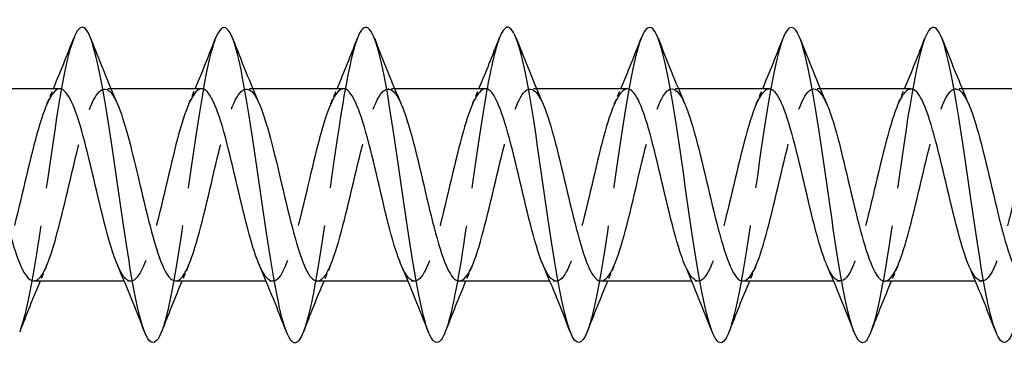
# Model space of a CAD drawing. Units: millimetres. Extents: x 1466 to 3089, y 1041 to 1641.
# Drawn here: x 1995 to 2027, y 1629 to 1639 of the extents above; entities that cross this region are included whole.
import ezdxf

# ---------------------------------------------------------------- set-up
doc = ezdxf.new("R2010")
doc.units = ezdxf.units.MM
doc.linetypes.add('DASHED', pattern=[0.2067, 0.1654, -0.0413])
doc.layers.add('Hidden', color=6, linetype='DASHED', lineweight=25)
doc.layers.add('Part', color=7, linetype='Continuous', lineweight=25)

msp = doc.modelspace()

# ---------------------------------------------------------------- linework, layer by layer
at = {"layer": 'Hidden', "ltscale": 0.386819}
for p, q in [((1998.188, 1637.25), (1997.985, 1637.25)), ((2002.688, 1637.25), (2002.485, 1637.25)), ((2007.188, 1637.25), (2006.985, 1637.25)), ((2011.688, 1637.25), (2011.485, 1637.25)), ((2016.188, 1637.25), (2015.985, 1637.25)), ((2020.688, 1637.25), (2020.485, 1637.25)), ((2025.188, 1637.25), (2024.985, 1637.25)), ((1998.815, 1631.15), (1998.612, 1631.15)), ((2003.315, 1631.15), (2003.112, 1631.15)), ((2007.815, 1631.15), (2007.612, 1631.15)), ((2012.315, 1631.15), (2012.112, 1631.15)), ((2016.815, 1631.15), (2016.612, 1631.15)), ((2021.315, 1631.15), (2021.112, 1631.15)), ((2025.815, 1631.15), (2025.612, 1631.15))]:
    msp.add_line(p, q, dxfattribs=at)
at = {"layer": 'Hidden', "ltscale": 29.193644}
msp.add_open_spline([(1997.006, 1638.844), (1996.893, 1638.553), (1996.779, 1638.092), (1996.665, 1637.495), (1996.442, 1636.321), (1996.218, 1634.648), (1995.995, 1633.124), (1995.771, 1631.6), (1995.548, 1630.262), (1995.324, 1629.629), (1995.314, 1629.601), (1995.304, 1629.573), (1995.294, 1629.548)], degree=3, knots=[545.441257, 545.441257, 545.441257, 545.441257, 545.917678, 545.917678, 545.917678, 546.854072, 546.854072, 546.854072, 547.790466, 547.790466, 547.790466, 547.832987, 547.832987, 547.832987, 547.832987], dxfattribs=at)
at = {"layer": 'Hidden', "ltscale": 29.191877}
msp.add_open_spline([(2001.506, 1638.848), (2001.458, 1638.725), (2001.409, 1638.57), (2001.36, 1638.383), (2001.136, 1637.528), (2000.913, 1636.031), (2000.689, 1634.473), (2000.466, 1632.915), (2000.242, 1631.333), (2000.018, 1630.341), (1999.943, 1630.008), (1999.869, 1629.744), (1999.794, 1629.555)], degree=3, knots=[539.158071, 539.158071, 539.158071, 539.158071, 539.36292, 539.36292, 539.36292, 540.299314, 540.299314, 540.299314, 541.235708, 541.235708, 541.235708, 541.549802, 541.549802, 541.549802, 541.549802], dxfattribs=at)
at = {"layer": 'Hidden', "ltscale": 29.193773}
msp.add_open_spline([(2006.006, 1638.852), (2005.799, 1638.317), (2005.591, 1637.175), (2005.384, 1635.802), (2005.16, 1634.324), (2004.937, 1632.614), (2004.713, 1631.335), (2004.573, 1630.535), (2004.433, 1629.916), (2004.294, 1629.555)], degree=3, knots=[532.874886, 532.874886, 532.874886, 532.874886, 533.744557, 533.744557, 533.744557, 534.68095, 534.68095, 534.68095, 535.266616, 535.266616, 535.266616, 535.266616], dxfattribs=at)
at = {"layer": 'Hidden', "ltscale": 29.193853}
msp.add_open_spline([(2010.506, 1638.845), (2010.364, 1638.476), (2010.221, 1637.838), (2010.078, 1637.014), (2009.855, 1635.724), (2009.631, 1634.011), (2009.407, 1632.539), (2009.203, 1631.191), (2008.998, 1630.076), (2008.794, 1629.548)], degree=3, knots=[526.591701, 526.591701, 526.591701, 526.591701, 527.189799, 527.189799, 527.189799, 528.126193, 528.126193, 528.126193, 528.983431, 528.983431, 528.983431, 528.983431], dxfattribs=at)
at = {"layer": 'Hidden', "ltscale": 29.191977}
msp.add_open_spline([(2015.006, 1638.845), (2014.929, 1638.648), (2014.851, 1638.371), (2014.773, 1638.02), (2014.549, 1637.012), (2014.326, 1635.422), (2014.102, 1633.865), (2013.878, 1632.308), (2013.655, 1630.822), (2013.431, 1629.983), (2013.385, 1629.811), (2013.339, 1629.667), (2013.294, 1629.551)], degree=3, knots=[520.308515, 520.308515, 520.308515, 520.308515, 520.635041, 520.635041, 520.635041, 521.571435, 521.571435, 521.571435, 522.507829, 522.507829, 522.507829, 522.700246, 522.700246, 522.700246, 522.700246], dxfattribs=at)
at = {"layer": 'Hidden', "ltscale": 29.193556}
msp.add_open_spline([(2019.506, 1638.852), (2019.493, 1638.819), (2019.48, 1638.783), (2019.467, 1638.745), (2019.244, 1638.095), (2019.02, 1636.744), (2018.796, 1635.215), (2018.573, 1633.687), (2018.349, 1632.02), (2018.126, 1630.859), (2018.015, 1630.283), (2017.904, 1629.84), (2017.794, 1629.557)], degree=3, knots=[514.02533, 514.02533, 514.02533, 514.02533, 514.080283, 514.080283, 514.080283, 515.016677, 515.016677, 515.016677, 515.953071, 515.953071, 515.953071, 516.41706, 516.41706, 516.41706, 516.41706], dxfattribs=at)
at = {"layer": 'Hidden', "ltscale": 29.194502}
msp.add_open_spline([(2024.006, 1638.848), (2023.835, 1638.403), (2023.663, 1637.558), (2023.491, 1636.492), (2023.267, 1635.104), (2023.044, 1633.377), (2022.82, 1631.979), (2022.645, 1630.881), (2022.469, 1630.006), (2022.294, 1629.551)], degree=3, knots=[507.742145, 507.742145, 507.742145, 507.742145, 508.46192, 508.46192, 508.46192, 509.398314, 509.398314, 509.398314, 510.133875, 510.133875, 510.133875, 510.133875], dxfattribs=at)
at = {"layer": 'Hidden', "ltscale": 28.106298}
msp.add_open_spline([(1996.565, 1637.25), (1996.561, 1637.25), (1996.557, 1637.25), (1996.552, 1637.249), (1996.299, 1637.23), (1996.046, 1636.592), (1995.793, 1635.643), (1995.54, 1634.694), (1995.287, 1633.472), (1995.034, 1632.563), (1994.782, 1631.654), (1994.529, 1631.095), (1994.276, 1631.155), (1994.152, 1631.184), (1994.028, 1631.36), (1993.905, 1631.645)], degree=3, knots=[545.066325, 545.066325, 545.066325, 545.066325, 545.084584, 545.084584, 545.084584, 546.144146, 546.144146, 546.144146, 547.203707, 547.203707, 547.203707, 548.263269, 548.263269, 548.263269, 548.780883, 548.780883, 548.780883, 548.780883], dxfattribs=at)
at = {"layer": 'Hidden', "ltscale": 28.105299}
msp.add_open_spline([(1995.735, 1631.158), (1995.828, 1631.156), (1995.92, 1631.228), (1996.013, 1631.378), (1996.266, 1631.786), (1996.519, 1632.759), (1996.772, 1633.828), (1997.025, 1634.897), (1997.278, 1636.02), (1997.531, 1636.658), (1997.784, 1637.296), (1998.037, 1637.423), (1998.29, 1636.977), (1998.325, 1636.916), (1998.36, 1636.843), (1998.395, 1636.761)], degree=3, knots=[-548.207918, -548.207918, -548.207918, -548.207918, -547.819029, -547.819029, -547.819029, -546.759467, -546.759467, -546.759467, -545.699906, -545.699906, -545.699906, -544.640345, -544.640345, -544.640345, -544.493361, -544.493361, -544.493361, -544.493361], dxfattribs=at)
at = {"layer": 'Hidden', "ltscale": 1.015128}
for points in [[(1996.155, 1636.763), (1996.225, 1636.924), (1996.294, 1637.087), (1996.362, 1637.25)], [(2000.655, 1636.763), (2000.725, 1636.924), (2000.794, 1637.087), (2000.862, 1637.25)], [(2005.155, 1636.763), (2005.225, 1636.924), (2005.294, 1637.087), (2005.362, 1637.25)], [(2009.655, 1636.763), (2009.725, 1636.924), (2009.794, 1637.087), (2009.862, 1637.25)], [(2014.155, 1636.763), (2014.225, 1636.924), (2014.294, 1637.087), (2014.362, 1637.25)], [(2018.655, 1636.763), (2018.725, 1636.924), (2018.794, 1637.087), (2018.862, 1637.25)], [(2023.155, 1636.763), (2023.225, 1636.924), (2023.294, 1637.087), (2023.362, 1637.25)], [(1996.145, 1631.637), (1996.075, 1631.476), (1996.006, 1631.313), (1995.938, 1631.15)], [(2000.645, 1631.637), (2000.575, 1631.476), (2000.506, 1631.313), (2000.438, 1631.15)], [(2005.145, 1631.637), (2005.075, 1631.476), (2005.006, 1631.313), (2004.938, 1631.15)], [(2009.645, 1631.637), (2009.575, 1631.476), (2009.506, 1631.313), (2009.438, 1631.15)], [(2014.145, 1631.637), (2014.075, 1631.476), (2014.006, 1631.313), (2013.938, 1631.15)], [(2018.645, 1631.637), (2018.575, 1631.476), (2018.506, 1631.313), (2018.438, 1631.15)], [(2023.145, 1631.637), (2023.075, 1631.476), (2023.006, 1631.313), (2022.938, 1631.15)]]:
    msp.add_open_spline(points, degree=3, dxfattribs=at)
at = {"layer": 'Hidden', "ltscale": 28.106333}
msp.add_open_spline([(2001.065, 1637.25), (2000.826, 1637.246), (2000.586, 1636.699), (2000.346, 1635.839), (2000.094, 1634.93), (1999.841, 1633.707), (1999.588, 1632.758), (1999.335, 1631.809), (1999.082, 1631.171), (1998.829, 1631.151), (1998.687, 1631.139), (1998.546, 1631.321), (1998.405, 1631.645)], degree=3, knots=[538.78314, 538.78314, 538.78314, 538.78314, 539.786777, 539.786777, 539.786777, 540.846338, 540.846338, 540.846338, 541.9059, 541.9059, 541.9059, 542.497697, 542.497697, 542.497697, 542.497697], dxfattribs=at)
at = {"layer": 'Hidden', "ltscale": 28.106043}
msp.add_open_spline([(2000.235, 1631.16), (2000.345, 1631.158), (2000.456, 1631.261), (2000.566, 1631.471), (2000.819, 1631.952), (2001.072, 1632.977), (2001.325, 1634.053), (2001.578, 1635.129), (2001.831, 1636.213), (2002.084, 1636.785), (2002.337, 1637.357), (2002.59, 1637.393), (2002.843, 1636.876), (2002.86, 1636.841), (2002.878, 1636.803), (2002.895, 1636.763)], degree=3, knots=[-541.924733, -541.924733, -541.924733, -541.924733, -541.46166, -541.46166, -541.46166, -540.402099, -540.402099, -540.402099, -539.342537, -539.342537, -539.342537, -538.282976, -538.282976, -538.282976, -538.210175, -538.210175, -538.210175, -538.210175], dxfattribs=at)
at = {"layer": 'Hidden', "ltscale": 28.106991}
msp.add_open_spline([(2005.565, 1637.248), (2005.343, 1637.241), (2005.121, 1636.782), (2004.9, 1636.025), (2004.647, 1635.162), (2004.394, 1633.946), (2004.141, 1632.961), (2003.888, 1631.977), (2003.635, 1631.263), (2003.382, 1631.163), (2003.223, 1631.1), (2003.064, 1631.281), (2002.905, 1631.645)], degree=3, knots=[532.499955, 532.499955, 532.499955, 532.499955, 533.429408, 533.429408, 533.429408, 534.48897, 534.48897, 534.48897, 535.548531, 535.548531, 535.548531, 536.214512, 536.214512, 536.214512, 536.214512], dxfattribs=at)
at = {"layer": 'Hidden', "ltscale": 28.106249}
msp.add_open_spline([(2004.735, 1631.16), (2004.863, 1631.16), (2004.991, 1631.3), (2005.12, 1631.58), (2005.372, 1632.131), (2005.625, 1633.202), (2005.878, 1634.279), (2006.131, 1635.356), (2006.384, 1636.396), (2006.637, 1636.898), (2006.89, 1637.4), (2007.142, 1637.346), (2007.395, 1636.763)], degree=3, knots=[-535.641547, -535.641547, -535.641547, -535.641547, -535.104292, -535.104292, -535.104292, -534.04473, -534.04473, -534.04473, -532.985169, -532.985169, -532.985169, -531.92699, -531.92699, -531.92699, -531.92699], dxfattribs=at)
at = {"layer": 'Hidden', "ltscale": 28.107605}
msp.add_open_spline([(2010.065, 1637.246), (2009.861, 1637.239), (2009.657, 1636.857), (2009.453, 1636.201), (2009.2, 1635.388), (2008.947, 1634.185), (2008.694, 1633.171), (2008.441, 1632.157), (2008.188, 1631.372), (2007.935, 1631.193), (2007.758, 1631.067), (2007.582, 1631.241), (2007.405, 1631.643)], degree=3, knots=[526.216769, 526.216769, 526.216769, 526.216769, 527.07204, 527.07204, 527.07204, 528.131601, 528.131601, 528.131601, 529.191163, 529.191163, 529.191163, 529.931327, 529.931327, 529.931327, 529.931327], dxfattribs=at)
at = {"layer": 'Hidden', "ltscale": 28.106474}
msp.add_open_spline([(2009.235, 1631.159), (2009.381, 1631.162), (2009.527, 1631.346), (2009.673, 1631.703), (2009.926, 1632.321), (2010.179, 1633.433), (2010.432, 1634.505), (2010.684, 1635.577), (2010.937, 1636.566), (2011.19, 1636.996), (2011.425, 1637.396), (2011.66, 1637.299), (2011.895, 1636.762)], degree=3, knots=[-529.358362, -529.358362, -529.358362, -529.358362, -528.746923, -528.746923, -528.746923, -527.687362, -527.687362, -527.687362, -526.6278, -526.6278, -526.6278, -525.643805, -525.643805, -525.643805, -525.643805], dxfattribs=at)
at = {"layer": 'Hidden', "ltscale": 28.107761}
msp.add_open_spline([(2014.565, 1637.244), (2014.379, 1637.237), (2014.192, 1636.925), (2014.006, 1636.366), (2013.753, 1635.608), (2013.5, 1634.425), (2013.247, 1633.387), (2012.994, 1632.349), (2012.741, 1631.496), (2012.488, 1631.238), (2012.294, 1631.041), (2012.099, 1631.2), (2011.905, 1631.642)], degree=3, knots=[519.933584, 519.933584, 519.933584, 519.933584, 520.714671, 520.714671, 520.714671, 521.774233, 521.774233, 521.774233, 522.833794, 522.833794, 522.833794, 523.648142, 523.648142, 523.648142, 523.648142], dxfattribs=at)
at = {"layer": 'Hidden', "ltscale": 28.107201}
msp.add_open_spline([(2013.735, 1631.158), (2013.898, 1631.163), (2014.062, 1631.398), (2014.226, 1631.839), (2014.479, 1632.521), (2014.732, 1633.668), (2014.985, 1634.729), (2015.238, 1635.79), (2015.491, 1636.723), (2015.743, 1637.079), (2015.961, 1637.384), (2016.178, 1637.255), (2016.395, 1636.761)], degree=3, knots=[-523.075177, -523.075177, -523.075177, -523.075177, -522.389554, -522.389554, -522.389554, -521.329993, -521.329993, -521.329993, -520.270431, -520.270431, -520.270431, -519.360619, -519.360619, -519.360619, -519.360619], dxfattribs=at)
at = {"layer": 'Hidden', "ltscale": 28.10737}
msp.add_open_spline([(2019.065, 1637.242), (2018.896, 1637.237), (2018.728, 1636.986), (2018.559, 1636.519), (2018.306, 1635.82), (2018.053, 1634.664), (2017.8, 1633.607), (2017.547, 1632.55), (2017.294, 1631.635), (2017.041, 1631.301), (2016.829, 1631.02), (2016.617, 1631.158), (2016.405, 1631.64)], degree=3, knots=[513.650399, 513.650399, 513.650399, 513.650399, 514.357303, 514.357303, 514.357303, 515.416864, 515.416864, 515.416864, 516.476425, 516.476425, 516.476425, 517.364956, 517.364956, 517.364956, 517.364956], dxfattribs=at)
at = {"layer": 'Hidden', "ltscale": 28.1077}
msp.add_open_spline([(2018.235, 1631.156), (2018.416, 1631.163), (2018.598, 1631.457), (2018.779, 1631.989), (2019.032, 1632.731), (2019.285, 1633.906), (2019.538, 1634.95), (2019.791, 1635.994), (2020.044, 1636.866), (2020.297, 1637.145), (2020.496, 1637.366), (2020.696, 1637.212), (2020.895, 1636.759)], degree=3, knots=[-516.791992, -516.791992, -516.791992, -516.791992, -516.032186, -516.032186, -516.032186, -514.972624, -514.972624, -514.972624, -513.913063, -513.913063, -513.913063, -513.077434, -513.077434, -513.077434, -513.077434], dxfattribs=at)
at = {"layer": 'Hidden', "ltscale": 28.106663}
msp.add_open_spline([(2023.565, 1637.241), (2023.414, 1637.238), (2023.263, 1637.04), (2023.112, 1636.66), (2022.859, 1636.023), (2022.606, 1634.9), (2022.353, 1633.83), (2022.1, 1632.761), (2021.847, 1631.788), (2021.594, 1631.379), (2021.365, 1631.007), (2021.135, 1631.114), (2020.905, 1631.638)], degree=3, knots=[507.367214, 507.367214, 507.367214, 507.367214, 507.999934, 507.999934, 507.999934, 509.059495, 509.059495, 509.059495, 510.119057, 510.119057, 510.119057, 511.081771, 511.081771, 511.081771, 511.081771], dxfattribs=at)
at = {"layer": 'Hidden', "ltscale": 28.107706}
msp.add_open_spline([(2022.735, 1631.154), (2022.934, 1631.162), (2023.133, 1631.523), (2023.332, 1632.151), (2023.585, 1632.948), (2023.838, 1634.146), (2024.091, 1635.167), (2024.344, 1636.189), (2024.597, 1636.994), (2024.85, 1637.196), (2025.032, 1637.341), (2025.213, 1637.17), (2025.395, 1636.757)], degree=3, knots=[-510.508806, -510.508806, -510.508806, -510.508806, -509.674817, -509.674817, -509.674817, -508.615256, -508.615256, -508.615256, -507.555694, -507.555694, -507.555694, -506.794249, -506.794249, -506.794249, -506.794249], dxfattribs=at)
at = {"layer": 'Hidden', "ltscale": 28.106213}
msp.add_open_spline([(2028.065, 1637.24), (2027.932, 1637.239), (2027.799, 1637.087), (2027.665, 1636.786), (2027.412, 1636.216), (2027.159, 1635.132), (2026.906, 1634.056), (2026.653, 1632.98), (2026.4, 1631.954), (2026.148, 1631.472), (2025.9, 1631.001), (2025.652, 1631.068), (2025.405, 1631.637)], degree=3, knots=[501.084028, 501.084028, 501.084028, 501.084028, 501.642565, 501.642565, 501.642565, 502.702127, 502.702127, 502.702127, 503.761688, 503.761688, 503.761688, 504.798586, 504.798586, 504.798586, 504.798586], dxfattribs=at)
at = {"layer": 'Part'}
for p, q in [((1996.565, 1637.25), (1993.688, 1637.25)), ((2001.065, 1637.25), (1998.188, 1637.25)), ((2005.565, 1637.25), (2002.688, 1637.25)), ((2010.065, 1637.25), (2007.188, 1637.25)), ((2014.565, 1637.25), (2011.688, 1637.25)), ((2019.065, 1637.25), (2016.188, 1637.25)), ((2023.565, 1637.25), (2020.688, 1637.25)), ((2028.065, 1637.25), (2025.188, 1637.25)), ((1998.612, 1631.15), (1995.735, 1631.15)), ((2003.112, 1631.15), (2000.235, 1631.15)), ((2007.612, 1631.15), (2004.735, 1631.15)), ((2012.112, 1631.15), (2009.235, 1631.15)), ((2016.612, 1631.15), (2013.735, 1631.15)), ((2021.112, 1631.15), (2018.235, 1631.15)), ((2025.612, 1631.15), (2022.735, 1631.15))]:
    msp.add_line(p, q, dxfattribs=at)
for points, knots in [([(2008.794, 1629.548), (2008.775, 1629.499), (2008.756, 1629.456), (2008.737, 1629.417), (2008.513, 1628.962), (2008.29, 1629.259), (2008.066, 1630.191), (2007.843, 1631.124), (2007.619, 1632.67), (2007.396, 1634.231), (2007.172, 1635.792), (2006.948, 1637.328), (2006.725, 1638.245), (2006.501, 1639.163), (2006.278, 1639.438), (2006.054, 1638.964), (2006.038, 1638.931), (2006.022, 1638.893), (2006.006, 1638.852)], [528.983431, 528.983431, 528.983431, 528.983431, 529.062587, 529.062587, 529.062587, 529.998981, 529.998981, 529.998981, 530.935375, 530.935375, 530.935375, 531.871769, 531.871769, 531.871769, 532.808163, 532.808163, 532.808163, 532.874886, 532.874886, 532.874886, 532.874886]), ([(2022.294, 1629.551), (2022.246, 1629.427), (2022.198, 1629.334), (2022.15, 1629.276), (2021.926, 1629.005), (2021.703, 1629.506), (2021.479, 1630.584), (2021.255, 1631.661), (2021.032, 1633.29), (2020.808, 1634.838), (2020.585, 1636.386), (2020.361, 1637.815), (2020.138, 1638.572), (2019.927, 1639.285), (2019.717, 1639.385), (2019.506, 1638.852)], [510.133875, 510.133875, 510.133875, 510.133875, 510.334708, 510.334708, 510.334708, 511.271102, 511.271102, 511.271102, 512.207495, 512.207495, 512.207495, 513.143889, 513.143889, 513.143889, 514.02533, 514.02533, 514.02533, 514.02533]), ([(2026.794, 1629.548), (2026.587, 1629.026), (2026.38, 1629.11), (2026.174, 1629.79), (2025.95, 1630.526), (2025.726, 1631.939), (2025.503, 1633.484), (2025.279, 1635.029), (2025.056, 1636.666), (2024.832, 1637.761), (2024.609, 1638.857), (2024.385, 1639.384), (2024.162, 1639.137), (2024.11, 1639.081), (2024.058, 1638.983), (2024.006, 1638.848)], [503.85069, 503.85069, 503.85069, 503.85069, 504.716344, 504.716344, 504.716344, 505.652738, 505.652738, 505.652738, 506.589132, 506.589132, 506.589132, 507.525526, 507.525526, 507.525526, 507.742145, 507.742145, 507.742145, 507.742145]), ([(1999.794, 1629.555), (1999.645, 1629.18), (1999.496, 1629.098), (1999.348, 1629.352), (1999.124, 1629.734), (1998.901, 1630.868), (1998.677, 1632.313), (1998.454, 1633.758), (1998.23, 1635.48), (1998.007, 1636.811), (1997.783, 1638.142), (1997.559, 1639.049), (1997.336, 1639.182), (1997.226, 1639.247), (1997.116, 1639.124), (1997.006, 1638.844)], [541.549802, 541.549802, 541.549802, 541.549802, 542.172102, 542.172102, 542.172102, 543.108496, 543.108496, 543.108496, 544.04489, 544.04489, 544.04489, 544.981284, 544.981284, 544.981284, 545.441257, 545.441257, 545.441257, 545.441257]), ([(2004.294, 1629.555), (2004.21, 1629.339), (2004.126, 1629.216), (2004.042, 1629.201), (2003.819, 1629.164), (2003.595, 1629.906), (2003.372, 1631.14), (2003.148, 1632.374), (2002.925, 1634.07), (2002.701, 1635.571), (2002.478, 1637.072), (2002.254, 1638.341), (2002.03, 1638.885), (2001.856, 1639.311), (2001.681, 1639.287), (2001.506, 1638.848)], [535.266616, 535.266616, 535.266616, 535.266616, 535.617344, 535.617344, 535.617344, 536.553738, 536.553738, 536.553738, 537.490132, 537.490132, 537.490132, 538.426526, 538.426526, 538.426526, 539.158071, 539.158071, 539.158071, 539.158071]), ([(2013.294, 1629.551), (2013.116, 1629.105), (2012.938, 1629.089), (2012.761, 1629.537), (2012.537, 1630.1), (2012.314, 1631.383), (2012.09, 1632.889), (2011.866, 1634.395), (2011.643, 1636.087), (2011.419, 1637.309), (2011.196, 1638.531), (2010.972, 1639.254), (2010.749, 1639.197), (2010.668, 1639.176), (2010.587, 1639.054), (2010.506, 1638.845)], [522.700246, 522.700246, 522.700246, 522.700246, 523.444223, 523.444223, 523.444223, 524.380617, 524.380617, 524.380617, 525.317011, 525.317011, 525.317011, 526.253405, 526.253405, 526.253405, 526.591701, 526.591701, 526.591701, 526.591701]), ([(2017.794, 1629.557), (2017.681, 1629.268), (2017.568, 1629.147), (2017.455, 1629.224), (2017.232, 1629.376), (2017.008, 1630.301), (2016.785, 1631.643), (2016.561, 1632.984), (2016.337, 1634.707), (2016.114, 1636.145), (2015.89, 1637.582), (2015.667, 1638.699), (2015.443, 1639.063), (2015.298, 1639.299), (2015.152, 1639.212), (2015.006, 1638.845)], [516.41706, 516.41706, 516.41706, 516.41706, 516.889465, 516.889465, 516.889465, 517.825859, 517.825859, 517.825859, 518.762253, 518.762253, 518.762253, 519.698647, 519.698647, 519.698647, 520.308515, 520.308515, 520.308515, 520.308515]), ([(1998.405, 1631.645), (1998.293, 1631.902), (1998.182, 1632.248), (1998.07, 1632.658), (1997.817, 1633.587), (1997.564, 1634.811), (1997.311, 1635.741), (1997.062, 1636.654), (1996.814, 1637.248), (1996.565, 1637.25)], [542.497697, 542.497697, 542.497697, 542.497697, 542.965461, 542.965461, 542.965461, 544.025023, 544.025023, 544.025023, 545.066325, 545.066325, 545.066325, 545.066325]), ([(2002.905, 1631.645), (2002.811, 1631.859), (2002.717, 1632.138), (2002.623, 1632.467), (2002.37, 1633.354), (2002.117, 1634.574), (2001.864, 1635.541), (2001.611, 1636.509), (2001.358, 1637.185), (2001.105, 1637.245), (2001.092, 1637.248), (2001.079, 1637.25), (2001.065, 1637.25)], [536.214512, 536.214512, 536.214512, 536.214512, 536.608093, 536.608093, 536.608093, 537.667654, 537.667654, 537.667654, 538.727216, 538.727216, 538.727216, 538.78314, 538.78314, 538.78314, 538.78314]), ([(2007.405, 1631.643), (2007.329, 1631.817), (2007.252, 1632.033), (2007.176, 1632.286), (2006.923, 1633.125), (2006.67, 1634.335), (2006.417, 1635.334), (2006.164, 1636.334), (2005.911, 1637.084), (2005.658, 1637.224), (2005.627, 1637.241), (2005.596, 1637.249), (2005.565, 1637.248)], [529.931327, 529.931327, 529.931327, 529.931327, 530.250724, 530.250724, 530.250724, 531.310286, 531.310286, 531.310286, 532.369847, 532.369847, 532.369847, 532.499955, 532.499955, 532.499955, 532.499955]), ([(2011.905, 1631.642), (2011.846, 1631.775), (2011.788, 1631.933), (2011.729, 1632.115), (2011.476, 1632.901), (2011.223, 1634.095), (2010.97, 1635.122), (2010.717, 1636.148), (2010.465, 1636.968), (2010.212, 1637.187), (2010.163, 1637.229), (2010.114, 1637.248), (2010.065, 1637.246)], [523.648142, 523.648142, 523.648142, 523.648142, 523.893355, 523.893355, 523.893355, 524.952917, 524.952917, 524.952917, 526.012478, 526.012478, 526.012478, 526.216769, 526.216769, 526.216769, 526.216769]), ([(2016.405, 1631.64), (2016.364, 1631.733), (2016.323, 1631.838), (2016.282, 1631.956), (2016.029, 1632.685), (2015.777, 1633.855), (2015.524, 1634.904), (2015.271, 1635.952), (2015.018, 1636.836), (2014.765, 1637.133), (2014.698, 1637.21), (2014.632, 1637.247), (2014.565, 1637.244)], [517.364956, 517.364956, 517.364956, 517.364956, 517.535987, 517.535987, 517.535987, 518.595548, 518.595548, 518.595548, 519.65511, 519.65511, 519.65511, 519.933584, 519.933584, 519.933584, 519.933584]), ([(2020.905, 1631.638), (2020.882, 1631.691), (2020.859, 1631.748), (2020.836, 1631.809), (2020.583, 1632.478), (2020.33, 1633.618), (2020.077, 1634.682), (2019.824, 1635.745), (2019.571, 1636.69), (2019.318, 1637.062), (2019.234, 1637.186), (2019.149, 1637.245), (2019.065, 1637.242)], [511.081771, 511.081771, 511.081771, 511.081771, 511.178618, 511.178618, 511.178618, 512.23818, 512.23818, 512.23818, 513.297741, 513.297741, 513.297741, 513.650399, 513.650399, 513.650399, 513.650399]), ([(2025.405, 1631.637), (2025.399, 1631.65), (2025.394, 1631.662), (2025.389, 1631.675), (2025.136, 1632.28), (2024.883, 1633.384), (2024.63, 1634.457), (2024.377, 1635.53), (2024.124, 1636.53), (2023.871, 1636.976), (2023.769, 1637.156), (2023.667, 1637.243), (2023.565, 1637.241)], [504.798586, 504.798586, 504.798586, 504.798586, 504.82125, 504.82125, 504.82125, 505.880811, 505.880811, 505.880811, 506.940372, 506.940372, 506.940372, 507.367214, 507.367214, 507.367214, 507.367214]), ([(1993.895, 1636.76), (1994.095, 1636.293), (1994.295, 1635.526), (1994.496, 1634.684), (1994.749, 1633.621), (1995.001, 1632.48), (1995.254, 1631.811), (1995.415, 1631.387), (1995.575, 1631.162), (1995.735, 1631.158)], [-550.776546, -550.776546, -550.776546, -550.776546, -549.938152, -549.938152, -549.938152, -548.87859, -548.87859, -548.87859, -548.207918, -548.207918, -548.207918, -548.207918]), ([(1998.395, 1636.761), (1998.613, 1636.254), (1998.831, 1635.384), (1999.049, 1634.46), (1999.302, 1633.386), (1999.555, 1632.282), (1999.808, 1631.677), (1999.95, 1631.336), (2000.092, 1631.161), (2000.235, 1631.16)], [-544.493361, -544.493361, -544.493361, -544.493361, -543.580783, -543.580783, -543.580783, -542.521222, -542.521222, -542.521222, -541.924733, -541.924733, -541.924733, -541.924733]), ([(2002.895, 1636.763), (2003.131, 1636.216), (2003.366, 1635.237), (2003.602, 1634.234), (2003.855, 1633.157), (2004.108, 1632.094), (2004.361, 1631.557), (2004.485, 1631.292), (2004.61, 1631.16), (2004.735, 1631.16)], [-538.210175, -538.210175, -538.210175, -538.210175, -537.223414, -537.223414, -537.223414, -536.163853, -536.163853, -536.163853, -535.641547, -535.641547, -535.641547, -535.641547]), ([(2007.395, 1636.763), (2007.395, 1636.762), (2007.396, 1636.761), (2007.396, 1636.761), (2007.649, 1636.175), (2007.902, 1635.083), (2008.155, 1634.008), (2008.408, 1632.933), (2008.661, 1631.918), (2008.914, 1631.451), (2009.021, 1631.254), (2009.128, 1631.158), (2009.235, 1631.159)], [-531.92699, -531.92699, -531.92699, -531.92699, -531.925607, -531.925607, -531.925607, -530.866046, -530.866046, -530.866046, -529.806484, -529.806484, -529.806484, -529.358362, -529.358362, -529.358362, -529.358362]), ([(2011.895, 1636.762), (2011.913, 1636.721), (2011.931, 1636.677), (2011.949, 1636.631), (2012.202, 1635.98), (2012.455, 1634.85), (2012.708, 1633.783), (2012.961, 1632.715), (2013.214, 1631.754), (2013.467, 1631.361), (2013.556, 1631.222), (2013.645, 1631.156), (2013.735, 1631.158)], [-525.643805, -525.643805, -525.643805, -525.643805, -525.568239, -525.568239, -525.568239, -524.508677, -524.508677, -524.508677, -523.449116, -523.449116, -523.449116, -523.075177, -523.075177, -523.075177, -523.075177]), ([(2016.395, 1636.761), (2016.431, 1636.679), (2016.467, 1636.588), (2016.502, 1636.488), (2016.755, 1635.775), (2017.008, 1634.613), (2017.261, 1633.56), (2017.514, 1632.507), (2017.767, 1631.604), (2018.02, 1631.286), (2018.092, 1631.196), (2018.163, 1631.154), (2018.235, 1631.156)], [-519.360619, -519.360619, -519.360619, -519.360619, -519.21087, -519.21087, -519.21087, -518.151309, -518.151309, -518.151309, -517.091747, -517.091747, -517.091747, -516.791992, -516.791992, -516.791992, -516.791992]), ([(2020.895, 1636.759), (2020.949, 1636.637), (2021.002, 1636.495), (2021.055, 1636.332), (2021.308, 1635.561), (2021.561, 1634.374), (2021.814, 1633.341), (2022.067, 1632.307), (2022.32, 1631.468), (2022.573, 1631.227), (2022.627, 1631.176), (2022.681, 1631.152), (2022.735, 1631.154)], [-513.077434, -513.077434, -513.077434, -513.077434, -512.853501, -512.853501, -512.853501, -511.79394, -511.79394, -511.79394, -510.734378, -510.734378, -510.734378, -510.508806, -510.508806, -510.508806, -510.508806]), ([(2025.395, 1636.757), (2025.466, 1636.595), (2025.537, 1636.396), (2025.609, 1636.164), (2025.862, 1635.34), (2026.115, 1634.134), (2026.367, 1633.126), (2026.62, 1632.118), (2026.873, 1631.347), (2027.126, 1631.185), (2027.162, 1631.162), (2027.199, 1631.151), (2027.235, 1631.152)], [-506.794249, -506.794249, -506.794249, -506.794249, -506.496133, -506.496133, -506.496133, -505.436571, -505.436571, -505.436571, -504.37701, -504.37701, -504.37701, -504.225621, -504.225621, -504.225621, -504.225621])]:
    msp.add_open_spline(points, degree=3, knots=knots, dxfattribs=at)
for points in [[(1996.362, 1637.25), (1996.584, 1637.78), (1996.797, 1638.316), (1997.006, 1638.853)], [(1997.544, 1638.853), (1997.818, 1638.151), (1998.098, 1637.449), (1998.395, 1636.763)], [(2000.862, 1637.25), (2001.084, 1637.78), (2001.297, 1638.316), (2001.506, 1638.853)], [(2002.044, 1638.853), (2002.318, 1638.151), (2002.598, 1637.449), (2002.895, 1636.763)], [(2005.362, 1637.25), (2005.584, 1637.78), (2005.797, 1638.316), (2006.006, 1638.853)], [(2006.544, 1638.853), (2006.818, 1638.151), (2007.098, 1637.449), (2007.395, 1636.763)], [(2009.862, 1637.25), (2010.084, 1637.78), (2010.297, 1638.316), (2010.506, 1638.853)], [(2011.044, 1638.853), (2011.318, 1638.151), (2011.598, 1637.449), (2011.895, 1636.763)], [(2014.362, 1637.25), (2014.584, 1637.78), (2014.797, 1638.316), (2015.006, 1638.853)], [(2015.544, 1638.853), (2015.818, 1638.151), (2016.098, 1637.449), (2016.395, 1636.763)], [(2018.862, 1637.25), (2019.084, 1637.78), (2019.297, 1638.316), (2019.506, 1638.853)], [(2020.044, 1638.853), (2020.318, 1638.151), (2020.598, 1637.449), (2020.895, 1636.763)], [(2023.362, 1637.25), (2023.584, 1637.78), (2023.797, 1638.316), (2024.006, 1638.853)], [(2024.544, 1638.853), (2024.818, 1638.151), (2025.098, 1637.449), (2025.395, 1636.763)], [(1999.256, 1629.547), (1998.982, 1630.249), (1998.702, 1630.951), (1998.405, 1631.637)], [(2003.756, 1629.547), (2003.482, 1630.249), (2003.202, 1630.951), (2002.905, 1631.637)], [(2008.256, 1629.547), (2007.982, 1630.249), (2007.702, 1630.951), (2007.405, 1631.637)], [(2012.756, 1629.547), (2012.482, 1630.249), (2012.202, 1630.951), (2011.905, 1631.637)], [(2017.256, 1629.547), (2016.982, 1630.249), (2016.702, 1630.951), (2016.405, 1631.637)], [(2021.756, 1629.547), (2021.482, 1630.249), (2021.202, 1630.951), (2020.905, 1631.637)], [(2026.256, 1629.547), (2025.982, 1630.249), (2025.702, 1630.951), (2025.405, 1631.637)], [(1995.938, 1631.15), (1995.716, 1630.62), (1995.503, 1630.084), (1995.294, 1629.547)], [(2000.438, 1631.15), (2000.216, 1630.62), (2000.003, 1630.084), (1999.794, 1629.547)], [(2004.938, 1631.15), (2004.716, 1630.62), (2004.503, 1630.084), (2004.294, 1629.547)], [(2009.438, 1631.15), (2009.216, 1630.62), (2009.003, 1630.084), (2008.794, 1629.547)], [(2013.938, 1631.15), (2013.716, 1630.62), (2013.503, 1630.084), (2013.294, 1629.547)], [(2018.438, 1631.15), (2018.216, 1630.62), (2018.003, 1630.084), (2017.794, 1629.547)], [(2022.938, 1631.15), (2022.716, 1630.62), (2022.503, 1630.084), (2022.294, 1629.547)]]:
    msp.add_open_spline(points, degree=3, dxfattribs=at)

doc.saveas('drawing.dxf')
